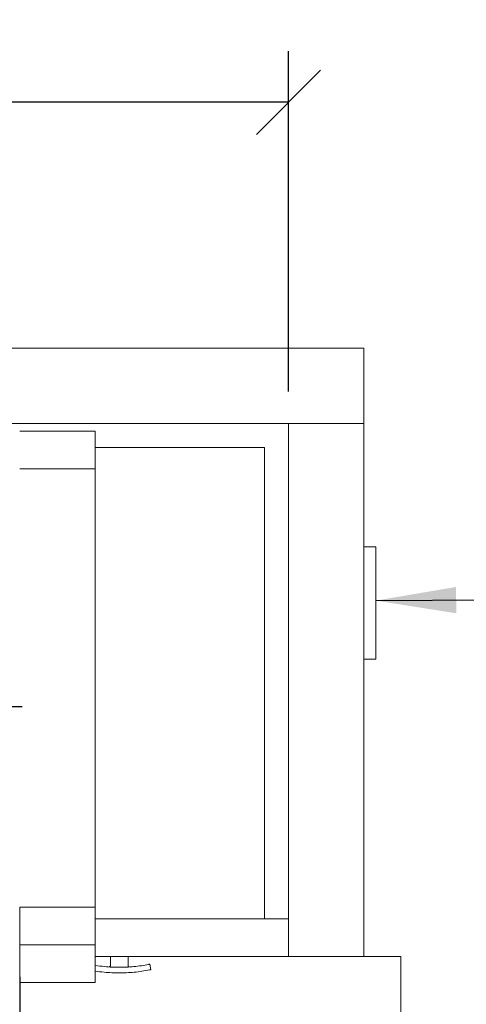
# Model space of a CAD drawing. Units: millimetres. Extents: x 363 to 11538, y 51 to 8098.
# Drawn here: x 2111 to 2668, y 6568 to 7796 of the extents above; entities that cross this region are included whole.
import ezdxf

# ---------------------------------------------------------------- set-up
doc = ezdxf.new("R2010")
doc.units = ezdxf.units.MM
doc.header["$LTSCALE"] = 40
doc.linetypes.add('CHAIN', pattern=[0.3543, 0.2362, -0.0295, 0.0591, -0.0295])
for name, color, linetype, lineweight in [('Center Mark(ISO)', 7, 'Continuous', 25), ('Dimensions(ISO)', 7, 'Continuous', 25), ('Symbols(ISO)', 7, 'Continuous', 25), ('Visible Edges(ISO)', 7, 'Continuous', 18)]:
    doc.layers.add(name, color=color, linetype=linetype, lineweight=lineweight)
doc.styles.add('warmington~0', font='ARIALN.TTF')
doc.dimstyles.new('warmington', dxfattribs={"dimscale": 40, "dimtxt": 2, "dimasz": 2, "dimexe": 1.6, "dimexo": 1, "dimgap": 0.5, "dimtad": 1, "dimdec": 0, "dimrnd": 1e-08, "dimzin": 0, "dimdsep": 46, "dimtxsty": 'warmington~0', "dimblk": 'OBLIQUE', "dimcen": 0.09, "dimclrd": 8, "dimclre": 8, "dimclrt": 8, "dimadec": 0, "dimazin": 0, "dimtfac": 1.75, "dimtdec": 1, "dimtmove": 0, "dimatfit": 3, "dimfxl": 1, "dimtolj": 1, "dimtzin": 0, "dimlwd": 25, "dimlwe": 25, "dimarcsym": 0})
doc.dimstyles.new('warmington$7', dxfattribs={"dimscale": 40, "dimtxt": 2, "dimasz": 2.5, "dimexe": 1.6, "dimexo": 1, "dimgap": 0.5, "dimtad": 1, "dimdec": 0, "dimrnd": 1e-08, "dimzin": 0, "dimdsep": 46, "dimtxsty": 'warmington~0', "dimblk": 'OBLIQUE', "dimcen": 0.09, "dimclrd": 7, "dimclre": 8, "dimclrt": 8, "dimadec": 0, "dimazin": 0, "dimtfac": 1.75, "dimtdec": 1, "dimtmove": 0, "dimatfit": 3, "dimfxl": 1, "dimtolj": 1, "dimtzin": 0, "dimlwd": 25, "dimlwe": 25, "dimarcsym": 0})

# ---------------------------------------------------------------- blocks, each defined once
blk = doc.blocks.new('_Oblique')
at = {"color": 0, "linetype": 'ByBlock', "lineweight": -2}
blk.add_line((-0.5, -0.5), (0.5, 0.5), dxfattribs=at)
blk = doc.blocks.new('*D13')
at = {"layer": 'Defpoints', "color": 0, "linetype": 'Continuous'}
for p in [(1610.9, 6641.8), (2110.9, 6641.8), (1610.9, 6068.4)]:
    blk.add_point(p, dxfattribs=at)
at = {"layer": 'Dimensions(ISO)', "color": 8, "linetype": 'Continuous', "lineweight": 25}
for p, q in [((1610.9, 6601.8), (1610.9, 6004.4)), ((2110.9, 6601.8), (2110.9, 6004.4)), ((2110.9, 6068.4), (1610.9, 6068.4))]:
    blk.add_line(p, q, dxfattribs=at)
at = {"layer": 'Dimensions(ISO)', "color": 8, "linetype": 'Continuous', "lineweight": 25, "xscale": 80, "yscale": 80, "zscale": 80, "rotation": 180}
blk.add_blockref('_Oblique', (1610.9, 6068.4), dxfattribs=at)
at = {"layer": 'Dimensions(ISO)', "color": 8, "linetype": 'Continuous', "lineweight": 25, "xscale": 80, "yscale": 80, "zscale": 80}
blk.add_blockref('_Oblique', (2110.9, 6068.4), dxfattribs=at)
at = {"layer": 'Dimensions(ISO)', "color": 8, "linetype": 'Continuous', "lineweight": 25, "insert": (1788.5, 6170), "char_height": 80, "attachment_point": 1, "style": 'warmington~0'}
blk.add_mtext('\\A1;500', dxfattribs=at)
blk = doc.blocks.new('*D15')
at = {"layer": 'Defpoints', "color": 0, "linetype": 'Continuous'}
for p in [(1275.9, 7692.9), (1275.9, 7292.3), (2445.9, 7292.3)]:
    blk.add_point(p, dxfattribs=at)
at = {"layer": 'Dimensions(ISO)', "color": 8, "linetype": 'Continuous', "lineweight": 25}
for p, q in [((1275.9, 7332.3), (1275.9, 7756.9)), ((2445.9, 7332.3), (2445.9, 7756.9)), ((2445.9, 7692.9), (1275.9, 7692.9))]:
    blk.add_line(p, q, dxfattribs=at)
at = {"layer": 'Dimensions(ISO)', "color": 8, "linetype": 'Continuous', "lineweight": 25, "xscale": 80, "yscale": 80, "zscale": 80, "rotation": 180}
blk.add_blockref('_Oblique', (1275.9, 7692.9), dxfattribs=at)
at = {"layer": 'Dimensions(ISO)', "color": 8, "linetype": 'Continuous', "lineweight": 25, "xscale": 80, "yscale": 80, "zscale": 80}
blk.add_blockref('_Oblique', (2445.9, 7692.9), dxfattribs=at)
at = {"layer": 'Dimensions(ISO)', "color": 8, "linetype": 'Continuous', "lineweight": 25, "insert": (1766.1, 7794.6), "char_height": 80, "attachment_point": 1, "style": 'warmington~0'}
blk.add_mtext('\\A1;1170', dxfattribs=at)

msp = doc.modelspace()

# ---------------------------------------------------------------- linework, layer by layer
at = {"layer": 'Center Mark(ISO)', "linetype": 'CHAIN', "ltscale": 14.056674}
msp.add_line((2113.9, 6938.8), (1607.9, 6938.8), dxfattribs=at)
at = {"layer": 'Visible Edges(ISO)'}
for p, q in [((2539.9, 7386.3), (1181.9, 7386.3)), ((2539.9, 7386.3), (2539.9, 7292.3)), ((2539.9, 7292.3), (1181.9, 7292.3)), ((2539.9, 7292.3), (2445.9, 7292.3)), ((2445.9, 6627.3), (2445.9, 7292.3)), ((2539.9, 6627.3), (2539.9, 7292.3)), ((2204.9, 7282.8), (2110.9, 7282.8)), ((2204.9, 7235.8), (2204.9, 7282.8)), ((2204.9, 7262.3), (2415.9, 7262.3)), ((2415.9, 7262.3), (2415.9, 6674.3)), ((2110.9, 7235.8), (2204.9, 7235.8)), ((2204.9, 7235.8), (2204.9, 6688.8)), ((2539.9, 7138.4), (2554.9, 7138.4)), ((2554.9, 6998.4), (2554.9, 7138.4)), ((2539.9, 6998.4), (2554.9, 6998.4)), ((2204.9, 6688.8), (2110.9, 6688.8)), ((2110.9, 6688.8), (2110.9, 6641.8)), ((2204.9, 6641.8), (2204.9, 6688.8)), ((2445.9, 6674.3), (2204.9, 6674.3)), ((2445.9, 6674.3), (2445.9, 6627.3)), ((2110.9, 6641.8), (2204.9, 6641.8)), ((2204.9, 6641.8), (2110.9, 6641.8)), ((2110.9, 6641.8), (2110.9, 6594.8)), ((2204.9, 6594.8), (2204.9, 6641.8)), ((2445.9, 6627.3), (2204.9, 6627.3)), ((2223.9, 6627.3), (2223.9, 6615.7)), ((2245.9, 6627.3), (2245.9, 6615.7)), ((2539.9, 6627.3), (2445.9, 6627.3)), ((2539.9, 6627.3), (2585.9, 6627.3)), ((2585.9, 6627.3), (2585.9, 6287.3)), ((2274.4, 6610.8), (2273, 6617.7)), ((2110.9, 6594.8), (2204.9, 6594.8))]:
    msp.add_line(p, q, dxfattribs=at)
for centre, start, end in [((2222.4, 6615.7), 266.1984, 0), ((2247.4, 6615.7), 180, 273.8016)]:
    msp.add_arc(centre, 1.5, start, end, dxfattribs=at)
for points, knots in [([(2204.9, 6616.2), (2208.8, 6615.6), (2212.7, 6615.1), (2222.8, 6614.1), (2228.9, 6613.8), (2234.9, 6613.8)], [4.226852, 4.226852, 4.226852, 4.226852, 5.333545, 5.333545, 7.111393, 7.111393, 7.111393, 7.111393]), ([(2234.9, 6606.8), (2228.8, 6606.8), (2222.5, 6607.1), (2212.4, 6608.1), (2208.6, 6608.5), (2204.9, 6609.1)], [7.289043, 7.289043, 7.289043, 7.289043, 9.111304, 9.111304, 10.175241, 10.175241, 10.175241, 10.175241]), ([(2234.9, 6613.8), (2240.8, 6613.8), (2247, 6614.1), (2259.4, 6615.3), (2265.7, 6616.2), (2272.2, 6617.5), (2272.6, 6617.6), (2273, 6617.7)], [7.111393, 7.111393, 7.111393, 7.111393, 8.889242, 8.889242, 10.66709, 10.66709, 10.774894, 10.774894, 10.774894, 10.774894]), ([(2274.4, 6610.8), (2273.8, 6610.7), (2273.3, 6610.6), (2266.5, 6609.3), (2260, 6608.3), (2247.3, 6607.1), (2240.9, 6606.8), (2234.9, 6606.8)], [3.488739, 3.488739, 3.488739, 3.488739, 3.644522, 3.644522, 5.466783, 5.466783, 7.289043, 7.289043, 7.289043, 7.289043])]:
    msp.add_open_spline(points, degree=3, knots=knots, dxfattribs=at)

# ---------------------------------------------------------------- dimensions: what is measured, and where the dimension line sits
at = {"layer": 'Dimensions(ISO)', "color": 8, "linetype": 'Continuous', "lineweight": 25, "true_color": 0x808080}
dim = msp.add_linear_dim(base=(1275.9, 7692.9), p1=(2445.9, 7292.3), p2=(1275.9, 7292.3), dimstyle='warmington', override={"dimgap": 0.5, "dimdec": 0, "dimtol": 0, "dimlim": 0, "dimtp": 0, "dimtm": 0, "dimtdec": 1, "dimtofl": 0, "dimatfit": 1}, dxfattribs=at)
dim.commit()
dim.dimension.update_dxf_attribs({"geometry": '*D15', "text_midpoint": (1860.9, 7692.9), "dimtype": 160})
dim = msp.add_linear_dim(base=(1610.9, 6068.4), p1=(2110.9, 6641.8), p2=(1610.9, 6641.8), angle=180, dimstyle='warmington', override={"dimgap": 0.5, "dimdec": 0, "dimtol": 0, "dimlim": 0, "dimtp": 0, "dimtm": 0, "dimtdec": 1, "dimtofl": 0, "dimatfit": 1}, dxfattribs=at)
dim.commit()
dim.dimension.update_dxf_attribs({"geometry": '*D13', "text_midpoint": (1860.9, 6068.4), "dimtype": 160})

# ---------------------------------------------------------------- leaders
at = {"layer": 'Symbols(ISO)', "color": 7, "linetype": 'Continuous', "lineweight": 25, "annotation_type": 0, "has_hookline": 1, "hookline_direction": 0, "text_width": 1407.4}
msp.add_leader([(2554.9, 7071.3), (3133.1, 7074.6)], dimstyle='warmington$7', override={"dimtad": 0}, dxfattribs=at)

doc.saveas('drawing.dxf')
